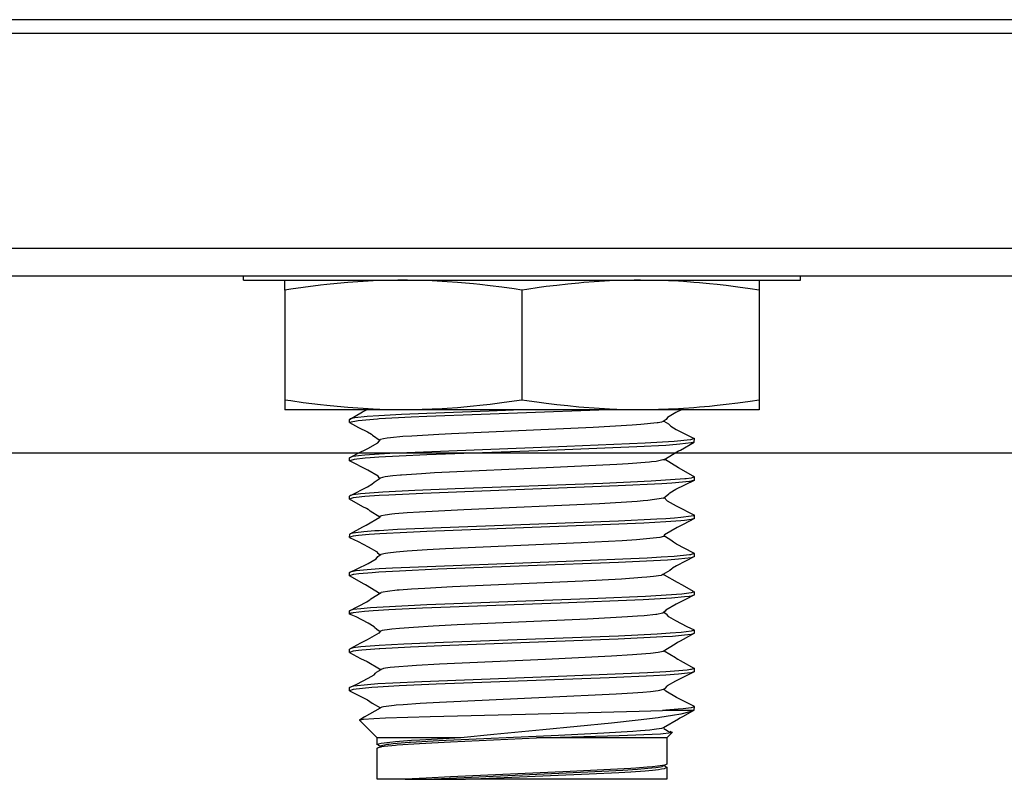
# Model space of a CAD drawing. Units: millimetres. Extents: x 618 to 1482, y 17 to 575.
# Drawn here: x 726 to 740, y 284 to 294 of the extents above; entities that cross this region are included whole.
import ezdxf

# ---------------------------------------------------------------- set-up
doc = ezdxf.new("R2010")
doc.units = ezdxf.units.MM
doc.layers.add('1', color=7, linetype='Continuous')
doc.styles.add('CONVERTER_11', font='txt.shx', dxfattribs={"width": 0.9})
doc.dimstyles.new('ME10_DIM_28', dxfattribs={"dimtxt": 4.666667, "dimasz": 4.666667, "dimexe": 2.706667, "dimexo": 1.693333, "dimgap": 3.386667, "dimtad": 0, "dimtih": 1, "dimtoh": 1, "dimdsep": 46, "dimtxsty": 'CONVERTER_11', "dimsah": 1, "dimcen": 0.09, "dimclrd": 140, "dimclre": 140, "dimclrt": 4, "dimadec": 0, "dimazin": 0, "dimtfac": 1, "dimtdec": 4, "dimtix": 1, "dimtofl": 0, "dimtmove": 1, "dimatfit": 0, "dimfxl": 1, "dimtolj": 1, "dimtzin": 0, "dimarcsym": 0})

# ---------------------------------------------------------------- blocks, each defined once
blk = doc.blocks.new('Krypton_Front_Pnl__130', base_point=(934.603, 387.359))
at = {"color": 7, "linetype": 'Continuous'}
for p, q in [((1144.076, 391.829), (943.493, 391.829)), ((1144.076, 387.867), (943.493, 387.867)), ((1144.076, 387.359), (943.493, 387.359))]:
    blk.add_line(p, q, dxfattribs=at)
blk = doc.blocks.new('SMA_Bulkhead_1_1_1_3__138', base_point=(974.425, 378.088))
at = {"color": 7, "linetype": 'Continuous'}
for p, q in [((974.664, 384.859), (974.722, 384.888)), ((974.722, 384.888), (974.736, 384.896)), ((978.851, 384.882), (975.847, 384.771)), ((977.596, 384.895), (976.998, 384.873)), ((979.18, 384.895), (978.851, 384.882)), ((980.539, 384.895), (980.433, 384.843)), ((974.425, 384.718), (974.664, 384.859)), ((974.437, 384.728), (974.425, 384.718)), ((974.425, 384.66), (974.425, 384.718)), ((974.582, 384.695), (974.425, 384.66)), ((974.49, 384.741), (974.437, 384.728)), ((974.518, 384.746), (974.49, 384.741)), ((974.75, 384.77), (974.518, 384.746)), ((974.938, 384.725), (974.582, 384.695)), ((974.965, 384.785), (974.75, 384.77)), ((974.969, 384.727), (974.938, 384.725)), ((975.381, 384.808), (974.965, 384.785)), ((975.559, 384.758), (974.969, 384.727)), ((975.846, 384.829), (975.381, 384.808)), ((975.847, 384.771), (975.559, 384.758)), ((976.998, 384.873), (975.846, 384.829)), ((980.253, 384.719), (980.198, 384.681)), ((980.28, 384.755), (980.253, 384.719)), ((980.433, 384.843), (980.28, 384.755)), ((974.425, 384.66), (974.59, 384.571)), ((974.59, 384.571), (974.755, 384.491)), ((978.914, 384.572), (976.302, 384.454)), ((979.632, 384.613), (978.914, 384.572)), ((979.787, 384.624), (979.632, 384.613)), ((980.09, 384.654), (979.787, 384.624)), ((980.108, 384.657), (980.09, 384.654)), ((980.171, 384.668), (980.108, 384.657)), ((980.198, 384.681), (980.171, 384.668)), ((980.215, 384.688), (980.198, 384.681)), ((980.215, 384.688), (980.296, 384.637)), ((980.296, 384.637), (980.341, 384.592)), ((980.341, 384.592), (980.438, 384.535)), ((980.438, 384.535), (980.762, 384.376)), ((974.755, 384.491), (974.828, 384.447)), ((974.828, 384.447), (974.845, 384.427)), ((974.845, 384.427), (974.99, 384.33)), ((974.943, 384.288), (974.996, 384.347)), ((975.047, 384.361), (974.996, 384.347)), ((975.119, 384.372), (975.047, 384.361)), ((975.176, 384.38), (975.119, 384.372)), ((975.407, 384.401), (975.176, 384.38)), ((975.571, 384.413), (975.407, 384.401)), ((976.069, 384.443), (975.571, 384.413)), ((976.302, 384.454), (976.069, 384.443)), ((980.706, 384.342), (980.404, 384.311)), ((980.775, 384.366), (980.706, 384.342)), ((980.762, 384.376), (980.775, 384.366)), ((980.77, 384.3), (980.775, 384.366)), ((974.568, 384.089), (974.759, 384.182)), ((974.759, 384.182), (974.943, 384.288)), ((978.429, 384.219), (975.165, 384.091)), ((978.243, 384.154), (975.847, 384.065)), ((979.717, 384.213), (978.243, 384.154)), ((979.871, 384.279), (978.429, 384.219)), ((980.247, 384.241), (979.717, 384.213)), ((980.404, 384.311), (979.871, 384.279)), ((980.449, 384.256), (980.247, 384.241)), ((980.508, 384.261), (980.449, 384.256)), ((980.504, 384.148), (980.517, 384.155)), ((980.717, 384.286), (980.508, 384.261)), ((980.517, 384.155), (980.77, 384.3)), ((980.746, 384.292), (980.717, 384.286)), ((980.77, 384.3), (980.746, 384.292)), ((974.425, 384.013), (974.568, 384.089)), ((974.463, 384.03), (974.425, 384.013)), ((974.425, 383.954), (974.425, 384.013)), ((974.49, 383.977), (974.425, 383.954)), ((974.49, 384.036), (974.463, 384.03)), ((974.588, 384.049), (974.49, 384.036)), ((974.506, 383.98), (974.49, 383.977)), ((974.712, 384.002), (974.506, 383.98)), ((974.705, 384.06), (974.588, 384.049)), ((974.967, 384.079), (974.705, 384.06)), ((974.802, 384.01), (974.712, 384.002)), ((974.964, 384.021), (974.802, 384.01)), ((975.338, 384.042), (974.964, 384.021)), ((975.165, 384.091), (974.967, 384.079)), ((975.847, 384.065), (975.338, 384.042)), ((980.197, 383.971), (980.07, 383.946)), ((980.21, 383.977), (980.197, 383.971)), ((980.21, 383.977), (980.484, 384.138)), ((980.485, 383.829), (980.222, 383.984)), ((980.484, 384.138), (980.504, 384.148)), ((974.76, 383.785), (974.425, 383.954)), ((978.178, 383.832), (975.986, 383.733)), ((979.344, 383.889), (978.178, 383.832)), ((979.558, 383.902), (979.344, 383.889)), ((979.947, 383.932), (979.558, 383.902)), ((979.985, 383.936), (979.947, 383.932)), ((980.07, 383.946), (979.985, 383.936)), ((980.753, 383.676), (980.485, 383.829)), ((974.952, 383.674), (974.76, 383.785)), ((974.874, 383.561), (974.989, 383.637)), ((974.971, 383.644), (974.952, 383.674)), ((974.989, 383.637), (974.971, 383.644)), ((975.028, 383.651), (974.989, 383.637)), ((975.077, 383.661), (975.028, 383.651)), ((975.221, 383.679), (975.077, 383.661)), ((975.359, 383.692), (975.221, 383.679)), ((975.38, 383.693), (975.359, 383.692)), ((975.747, 383.719), (975.38, 383.693)), ((975.986, 383.733), (975.747, 383.719)), ((980.599, 383.623), (979.977, 383.579)), ((980.626, 383.626), (980.599, 383.623)), ((980.718, 383.639), (980.626, 383.626)), ((980.775, 383.66), (980.718, 383.639)), ((980.775, 383.66), (980.753, 383.676)), ((980.775, 383.601), (980.775, 383.66)), ((974.443, 383.319), (974.757, 383.477)), ((974.757, 383.477), (974.836, 383.523)), ((974.836, 383.523), (974.874, 383.561)), ((976.366, 383.439), (975.623, 383.408)), ((979.089, 383.539), (976.366, 383.439)), ((979.372, 383.492), (976.545, 383.387)), ((979.977, 383.579), (979.089, 383.539)), ((980.176, 383.531), (979.372, 383.492)), ((980.359, 383.543), (980.176, 383.531)), ((980.323, 383.367), (980.435, 383.432)), ((980.683, 383.574), (980.359, 383.543)), ((980.435, 383.432), (980.775, 383.601)), ((980.693, 383.576), (980.683, 383.574)), ((980.718, 383.58), (980.693, 383.576)), ((980.775, 383.601), (980.718, 383.58)), ((974.433, 383.315), (974.425, 383.307)), ((974.425, 383.249), (974.425, 383.307)), ((974.453, 383.264), (974.425, 383.249)), ((974.671, 383.111), (974.425, 383.249)), ((974.477, 383.328), (974.433, 383.315)), ((974.491, 383.272), (974.453, 383.264)), ((974.491, 383.33), (974.477, 383.328)), ((974.626, 383.348), (974.491, 383.33)), ((974.543, 383.279), (974.491, 383.272)), ((974.703, 383.296), (974.543, 383.279)), ((974.879, 383.368), (974.626, 383.348)), ((974.967, 383.315), (974.703, 383.296)), ((975.037, 383.378), (974.879, 383.368)), ((975.15, 383.326), (974.967, 383.315)), ((975.623, 383.408), (975.037, 383.378)), ((975.774, 383.356), (975.15, 383.326)), ((976.545, 383.387), (975.774, 383.356)), ((980.205, 383.268), (979.915, 383.224)), ((980.205, 383.268), (980.307, 383.345)), ((980.217, 383.277), (980.272, 383.22)), ((980.307, 383.345), (980.323, 383.367)), ((974.735, 383.08), (974.671, 383.111)), ((974.767, 383.06), (974.735, 383.08)), ((979.027, 383.166), (976.529, 383.054)), ((979.722, 383.208), (979.027, 383.166)), ((979.833, 383.217), (979.722, 383.208)), ((979.915, 383.224), (979.833, 383.217)), ((980.272, 383.22), (980.437, 383.124)), ((980.437, 383.124), (980.775, 382.955)), ((974.727, 382.771), (974.983, 382.917)), ((974.776, 383.05), (974.767, 383.06)), ((974.803, 383.031), (974.776, 383.05)), ((974.983, 382.917), (974.803, 383.031)), ((974.983, 382.917), (974.996, 382.934)), ((974.996, 382.934), (974.987, 382.929)), ((975.012, 382.941), (974.996, 382.934)), ((975.082, 382.956), (975.012, 382.941)), ((975.203, 382.971), (975.082, 382.956)), ((975.26, 382.977), (975.203, 382.971)), ((975.484, 382.996), (975.26, 382.977)), ((975.711, 383.011), (975.484, 382.996)), ((976.529, 383.054), (975.711, 383.011)), ((980.248, 382.889), (980.086, 382.879)), ((980.411, 382.9), (980.248, 382.889)), ((980.526, 382.91), (980.411, 382.9)), ((980.717, 382.933), (980.526, 382.91)), ((980.775, 382.896), (980.571, 382.782)), ((980.752, 382.941), (980.717, 382.933)), ((980.775, 382.896), (980.718, 382.875)), ((980.763, 382.945), (980.752, 382.941)), ((980.775, 382.955), (980.763, 382.945)), ((980.775, 382.896), (980.775, 382.955)), ((974.437, 382.609), (974.668, 382.742)), ((974.668, 382.742), (974.727, 382.771)), ((976.113, 382.723), (975.307, 382.688)), ((978.921, 382.768), (975.847, 382.654)), ((979.378, 382.845), (976.113, 382.723)), ((979.842, 382.808), (978.921, 382.768)), ((980.086, 382.879), (979.378, 382.845)), ((980.249, 382.83), (979.842, 382.808)), ((980.457, 382.727), (980.225, 382.594)), ((980.526, 382.851), (980.249, 382.83)), ((980.571, 382.782), (980.457, 382.727)), ((980.594, 382.858), (980.526, 382.851)), ((980.718, 382.875), (980.594, 382.858)), ((974.425, 382.543), (974.427, 382.606)), ((974.445, 382.556), (974.425, 382.543)), ((974.425, 382.543), (974.584, 382.468)), ((974.437, 382.609), (974.427, 382.606)), ((974.49, 382.625), (974.437, 382.609)), ((974.491, 382.566), (974.445, 382.556)), ((974.531, 382.631), (974.49, 382.625)), ((974.591, 382.58), (974.491, 382.566)), ((974.689, 382.648), (974.531, 382.631)), ((974.783, 382.597), (974.591, 382.58)), ((974.887, 382.663), (974.689, 382.648)), ((974.984, 382.611), (974.783, 382.597)), ((974.967, 382.668), (974.887, 382.663)), ((975.307, 382.688), (974.967, 382.668)), ((975.476, 382.637), (974.984, 382.611)), ((975.847, 382.654), (975.476, 382.637)), ((980.142, 382.546), (979.712, 382.502)), ((980.206, 382.563), (980.142, 382.546)), ((980.225, 382.594), (980.206, 382.563)), ((980.215, 382.572), (980.206, 382.563)), ((980.326, 382.507), (980.215, 382.572)), ((974.584, 382.468), (974.767, 382.374)), ((974.767, 382.374), (974.919, 382.286)), ((978.688, 382.444), (976.189, 382.332)), ((979.447, 382.484), (978.688, 382.444)), ((979.712, 382.502), (979.447, 382.484)), ((980.368, 382.477), (980.326, 382.507)), ((980.388, 382.455), (980.368, 382.477)), ((980.449, 382.418), (980.388, 382.455)), ((980.756, 382.261), (980.449, 382.418)), ((974.912, 382.151), (974.947, 382.192)), ((974.919, 382.286), (974.937, 382.259)), ((974.937, 382.259), (974.986, 382.221)), ((974.947, 382.192), (975.001, 382.232)), ((975.001, 382.232), (974.986, 382.221)), ((975.083, 382.25), (975.001, 382.232)), ((975.129, 382.257), (975.083, 382.25)), ((975.28, 382.274), (975.129, 382.257)), ((975.483, 382.29), (975.28, 382.274)), ((975.851, 382.314), (975.483, 382.29)), ((976.189, 382.332), (975.851, 382.314)), ((979.906, 382.164), (978.415, 382.102)), ((980.165, 382.178), (979.906, 382.164)), ((980.406, 382.194), (980.165, 382.178)), ((980.687, 382.223), (980.406, 382.194)), ((980.775, 382.19), (980.446, 382.021)), ((980.717, 382.169), (980.486, 382.142)), ((980.705, 382.225), (980.687, 382.223)), ((980.718, 382.228), (980.705, 382.225)), ((980.775, 382.19), (980.717, 382.169)), ((980.775, 382.249), (980.718, 382.228)), ((980.775, 382.249), (980.756, 382.261)), ((980.775, 382.19), (980.775, 382.249)), ((974.562, 381.963), (974.765, 382.066)), ((974.765, 382.066), (974.912, 382.151)), ((975.215, 381.977), (974.966, 381.963)), ((978.415, 382.102), (975.215, 381.977)), ((979.379, 382.081), (976.047, 381.957)), ((980.024, 382.112), (979.379, 382.081)), ((980.278, 382.127), (980.024, 382.112)), ((980.486, 382.142), (980.278, 382.127)), ((980.374, 381.979), (980.363, 381.964)), ((980.446, 382.021), (980.374, 381.979)), ((974.425, 381.896), (974.562, 381.963)), ((974.468, 381.915), (974.425, 381.896)), ((974.425, 381.838), (974.425, 381.896)), ((974.49, 381.86), (974.425, 381.838)), ((974.692, 381.681), (974.425, 381.838)), ((974.49, 381.919), (974.468, 381.915)), ((974.543, 381.927), (974.49, 381.919)), ((974.504, 381.863), (974.49, 381.86)), ((974.593, 381.874), (974.504, 381.863)), ((974.748, 381.947), (974.543, 381.927)), ((974.837, 381.895), (974.593, 381.874)), ((974.966, 381.963), (974.748, 381.947)), ((974.965, 381.904), (974.837, 381.895)), ((975.344, 381.925), (974.965, 381.904)), ((976.047, 381.957), (975.344, 381.925)), ((979.805, 381.803), (979.43, 381.778)), ((979.897, 381.811), (979.805, 381.803)), ((980.022, 381.824), (979.897, 381.811)), ((980.165, 381.845), (980.022, 381.824)), ((980.177, 381.848), (980.165, 381.845)), ((980.197, 381.859), (980.177, 381.848)), ((980.323, 381.932), (980.197, 381.859)), ((980.215, 381.868), (980.197, 381.859)), ((980.226, 381.848), (980.215, 381.868)), ((980.462, 381.713), (980.226, 381.848)), ((980.363, 381.964), (980.323, 381.932)), ((974.718, 381.668), (974.692, 381.681)), ((974.989, 381.508), (974.718, 381.668)), ((976.321, 381.633), (975.813, 381.606)), ((978.72, 381.74), (976.321, 381.633)), ((979.43, 381.778), (978.72, 381.74)), ((980.556, 381.667), (980.462, 381.713)), ((980.758, 381.55), (980.556, 381.667)), ((974.816, 381.414), (975.008, 381.529)), ((975.04, 381.537), (975.008, 381.529)), ((975.124, 381.551), (975.04, 381.537)), ((975.302, 381.57), (975.124, 381.551)), ((975.34, 381.573), (975.302, 381.57)), ((975.567, 381.591), (975.34, 381.573)), ((975.813, 381.606), (975.567, 381.591)), ((979.872, 381.457), (978.997, 381.418)), ((980.542, 381.5), (979.872, 381.457)), ((980.593, 381.447), (980.355, 381.426)), ((980.628, 381.509), (980.542, 381.5)), ((980.681, 381.457), (980.593, 381.447)), ((980.775, 381.485), (980.601, 381.395)), ((980.718, 381.522), (980.628, 381.509)), ((980.718, 381.463), (980.681, 381.457)), ((980.775, 381.543), (980.718, 381.522)), ((980.775, 381.485), (980.718, 381.463)), ((980.775, 381.485), (980.775, 381.543)), ((974.425, 381.191), (974.743, 381.36)), ((974.743, 381.36), (974.787, 381.386)), ((974.787, 381.386), (974.801, 381.403)), ((974.801, 381.403), (974.816, 381.414)), ((975.041, 381.262), (974.809, 381.247)), ((975.848, 381.301), (975.041, 381.262)), ((978.302, 381.333), (975.768, 381.239)), ((978.997, 381.418), (975.848, 381.301)), ((979.833, 381.396), (978.302, 381.333)), ((980.247, 381.419), (979.833, 381.396)), ((980.355, 381.426), (980.247, 381.419)), ((980.44, 381.315), (980.249, 381.206)), ((980.601, 381.395), (980.44, 381.315)), ((974.433, 381.199), (974.425, 381.191)), ((974.425, 381.132), (974.425, 381.191)), ((974.452, 381.147), (974.425, 381.132)), ((974.543, 381.079), (974.425, 381.132)), ((974.453, 381.205), (974.433, 381.199)), ((974.469, 381.151), (974.452, 381.147)), ((974.491, 381.214), (974.453, 381.205)), ((974.491, 381.155), (974.469, 381.151)), ((974.629, 381.231), (974.491, 381.214)), ((974.7, 381.179), (974.491, 381.155)), ((974.765, 380.963), (974.543, 381.079)), ((974.809, 381.247), (974.629, 381.231)), ((974.86, 381.192), (974.7, 381.179)), ((975.145, 381.209), (974.86, 381.192)), ((975.768, 381.239), (975.145, 381.209)), ((979.546, 381.079), (978.808, 381.039)), ((979.726, 381.092), (979.546, 381.079)), ((979.85, 381.101), (979.726, 381.092)), ((980.065, 381.123), (979.85, 381.101)), ((980.082, 381.125), (980.065, 381.123)), ((980.19, 381.146), (980.082, 381.125)), ((980.203, 381.153), (980.19, 381.146)), ((980.236, 381.183), (980.203, 381.153)), ((980.215, 381.16), (980.203, 381.153)), ((980.276, 381.117), (980.215, 381.16)), ((980.249, 381.206), (980.236, 381.183)), ((980.306, 381.082), (980.276, 381.117)), ((980.435, 381.007), (980.306, 381.082)), ((974.876, 380.898), (974.765, 380.963)), ((974.886, 380.883), (974.876, 380.898)), ((975.604, 380.887), (975.344, 380.868)), ((975.962, 380.909), (975.604, 380.887)), ((976.408, 380.932), (975.962, 380.909)), ((978.808, 381.039), (976.408, 380.932)), ((980.642, 380.9), (980.435, 381.007)), ((980.775, 380.838), (980.642, 380.9)), ((974.964, 380.779), (974.747, 380.655)), ((974.929, 380.845), (974.886, 380.883)), ((974.986, 380.807), (974.929, 380.845)), ((974.996, 380.819), (974.964, 380.779)), ((974.996, 380.819), (974.986, 380.807)), ((975.022, 380.827), (974.996, 380.819)), ((975.157, 380.849), (975.022, 380.827)), ((975.2, 380.854), (975.157, 380.849)), ((975.344, 380.868), (975.2, 380.854)), ((979.378, 380.728), (976.153, 380.608)), ((980.192, 380.71), (979.374, 380.669)), ((980.091, 380.763), (979.378, 380.728)), ((980.332, 380.778), (980.091, 380.763)), ((980.371, 380.722), (980.192, 380.71)), ((980.53, 380.793), (980.332, 380.778)), ((980.592, 380.741), (980.371, 380.722)), ((980.775, 380.779), (980.511, 380.634)), ((980.717, 380.817), (980.53, 380.793)), ((980.718, 380.758), (980.592, 380.741)), ((980.775, 380.838), (980.717, 380.817)), ((980.755, 380.767), (980.718, 380.758)), ((980.775, 380.779), (980.755, 380.767)), ((980.775, 380.779), (980.775, 380.838)), ((974.627, 380.595), (974.425, 380.485)), ((974.633, 380.526), (974.534, 380.515)), ((974.747, 380.655), (974.627, 380.595)), ((974.891, 380.547), (974.633, 380.526)), ((974.967, 380.552), (974.891, 380.547)), ((975.422, 380.577), (974.967, 380.552)), ((975.546, 380.524), (974.98, 380.494)), ((976.153, 380.608), (975.422, 380.577)), ((976.273, 380.554), (975.546, 380.524)), ((979.374, 380.669), (976.273, 380.554)), ((980.422, 380.578), (980.199, 380.443)), ((980.466, 380.61), (980.422, 380.578)), ((980.511, 380.634), (980.466, 380.61)), ((974.49, 380.508), (974.425, 380.485)), ((974.425, 380.426), (974.425, 380.485)), ((974.491, 380.449), (974.425, 380.426)), ((974.425, 380.426), (974.628, 380.314)), ((974.534, 380.515), (974.49, 380.508)), ((974.589, 380.463), (974.491, 380.449)), ((974.652, 380.469), (974.589, 380.463)), ((974.97, 380.493), (974.652, 380.469)), ((974.98, 380.494), (974.97, 380.493)), ((979.246, 380.356), (978.033, 380.298)), ((979.633, 380.379), (979.246, 380.356)), ((979.882, 380.399), (979.633, 380.379)), ((979.97, 380.407), (979.882, 380.399)), ((980.107, 380.424), (979.97, 380.407)), ((980.199, 380.443), (980.107, 380.424)), ((980.22, 380.456), (980.429, 380.33)), ((974.628, 380.314), (974.745, 380.257)), ((974.745, 380.257), (974.975, 380.125)), ((975.657, 380.185), (975.172, 380.146)), ((976.08, 380.21), (975.657, 380.185)), ((978.033, 380.298), (976.08, 380.21)), ((980.429, 380.33), (980.441, 380.318)), ((980.441, 380.318), (980.468, 380.302)), ((980.468, 380.302), (980.511, 380.279)), ((980.511, 380.279), (980.775, 380.132)), ((974.764, 379.949), (974.875, 380.014)), ((974.875, 380.014), (974.9, 380.043)), ((974.9, 380.043), (974.92, 380.06)), ((974.92, 380.06), (975.007, 380.111)), ((974.975, 380.125), (974.985, 380.103)), ((975.007, 380.111), (974.985, 380.103)), ((975.051, 380.128), (975.007, 380.111)), ((975.084, 380.134), (975.051, 380.128)), ((975.172, 380.146), (975.084, 380.134)), ((978.426, 379.986), (975.754, 379.886)), ((979.912, 380.048), (978.426, 379.986)), ((980.02, 379.995), (979.207, 379.957)), ((980.247, 380.067), (979.912, 380.048)), ((980.247, 380.008), (980.02, 379.995)), ((980.411, 380.078), (980.247, 380.067)), ((980.484, 380.025), (980.247, 380.008)), ((980.645, 380.1), (980.411, 380.078)), ((980.433, 379.904), (980.775, 380.074)), ((980.65, 380.042), (980.484, 380.025)), ((980.707, 380.109), (980.645, 380.1)), ((980.717, 380.052), (980.65, 380.042)), ((980.718, 380.111), (980.707, 380.109)), ((980.737, 380.056), (980.717, 380.052)), ((980.775, 380.132), (980.718, 380.111)), ((980.775, 380.074), (980.737, 380.056)), ((980.775, 380.074), (980.775, 380.132)), ((974.425, 379.78), (974.557, 379.838)), ((974.47, 379.798), (974.425, 379.78)), ((974.49, 379.802), (974.47, 379.798)), ((974.505, 379.805), (974.49, 379.802)), ((974.752, 379.831), (974.505, 379.805)), ((974.557, 379.838), (974.764, 379.949)), ((974.947, 379.845), (974.752, 379.831)), ((975.34, 379.808), (974.945, 379.786)), ((975.222, 379.861), (974.947, 379.845)), ((975.754, 379.886), (975.222, 379.861)), ((976.018, 379.839), (975.34, 379.808)), ((979.207, 379.957), (976.018, 379.839)), ((980.236, 379.764), (980.276, 379.805)), ((980.276, 379.805), (980.283, 379.818)), ((980.283, 379.818), (980.433, 379.904)), ((974.425, 379.721), (974.425, 379.78)), ((974.49, 379.744), (974.425, 379.721)), ((974.425, 379.721), (974.434, 379.713)), ((974.434, 379.713), (974.754, 379.552)), ((974.834, 379.779), (974.49, 379.744)), ((974.945, 379.786), (974.834, 379.779)), ((979.334, 379.655), (978.038, 379.593)), ((979.64, 379.674), (979.334, 379.655)), ((979.829, 379.689), (979.64, 379.674)), ((979.969, 379.701), (979.829, 379.689)), ((980.111, 379.719), (979.969, 379.701)), ((980.135, 379.723), (980.111, 379.719)), ((980.2, 379.742), (980.135, 379.723)), ((980.2, 379.742), (980.236, 379.764)), ((980.213, 379.746), (980.2, 379.742)), ((980.247, 379.71), (980.213, 379.746)), ((980.446, 379.596), (980.247, 379.71)), ((974.754, 379.552), (974.843, 379.488)), ((974.843, 379.488), (974.994, 379.407)), ((975.248, 379.448), (975.05, 379.422)), ((975.281, 379.451), (975.248, 379.448)), ((975.413, 379.463), (975.281, 379.451)), ((975.726, 379.484), (975.413, 379.463)), ((976.079, 379.504), (975.726, 379.484)), ((978.038, 379.593), (976.079, 379.504)), ((980.775, 379.427), (980.446, 379.596)), ((974.701, 379.236), (974.994, 379.407)), ((975.018, 379.415), (974.994, 379.407)), ((975.05, 379.422), (975.018, 379.415)), ((975.911, 379.248), (977.663, 379.291)), ((977.663, 379.291), (979.761, 379.343)), ((979.761, 379.343), (980.189, 379.358)), ((980.373, 379.263), (980.142, 379.228)), ((980.249, 379.361), (980.189, 379.358)), ((980.761, 379.358), (980.189, 379.358)), ((980.476, 379.378), (980.249, 379.361)), ((980.526, 379.291), (980.373, 379.263)), ((980.567, 379.386), (980.476, 379.378)), ((980.693, 379.332), (980.526, 379.291)), ((980.718, 379.405), (980.567, 379.386)), ((980.77, 379.362), (980.568, 379.245)), ((980.761, 379.358), (980.693, 379.332)), ((980.757, 379.415), (980.718, 379.405)), ((980.775, 379.427), (980.757, 379.415)), ((980.77, 379.362), (980.761, 379.358)), ((980.77, 379.362), (980.775, 379.427)), ((974.701, 379.236), (974.605, 379.178)), ((974.605, 379.178), (974.652, 379.192)), ((974.605, 379.178), (974.652, 379.192)), ((974.626, 379.182), (974.605, 379.178)), ((974.933, 378.85), (974.605, 379.178)), ((974.701, 379.236), (974.626, 379.182)), ((974.652, 379.192), (974.682, 379.196)), ((974.682, 379.196), (974.873, 379.21)), ((974.873, 379.21), (975.083, 379.22)), ((975.083, 379.22), (975.911, 379.248)), ((979.248, 379.123), (977.983, 379.002)), ((979.741, 379.177), (979.248, 379.123)), ((980.109, 379.223), (979.741, 379.177)), ((980.142, 379.228), (980.109, 379.223)), ((980.481, 379.199), (980.209, 379.037)), ((980.51, 379.213), (980.481, 379.199)), ((980.568, 379.245), (980.51, 379.213)), ((978.271, 378.897), (976.068, 378.798)), ((977.083, 378.915), (976.474, 378.85)), ((977.983, 379.002), (977.083, 378.915)), ((977.869, 378.85), (979.389, 378.894)), ((979.105, 378.937), (978.271, 378.897)), ((979.644, 378.969), (979.105, 378.937)), ((979.389, 378.894), (980.154, 378.927)), ((979.78, 378.979), (979.644, 378.969)), ((979.952, 378.994), (979.78, 378.979)), ((980.035, 379.003), (979.952, 378.994)), ((980.168, 379.023), (980.035, 379.003)), ((980.154, 378.927), (980.357, 378.948)), ((980.209, 379.037), (980.168, 379.023)), ((980.211, 379.026), (980.323, 378.959)), ((980.267, 378.85), (980.372, 378.954)), ((980.323, 378.959), (980.346, 378.957)), ((980.346, 378.957), (980.329, 378.969)), ((980.357, 378.948), (980.346, 378.957)), ((980.346, 378.957), (980.372, 378.954)), ((980.346, 378.957), (980.372, 378.954)), ((980.357, 378.948), (980.372, 378.954)), ((974.933, 378.722), (974.933, 378.85)), ((976.474, 378.85), (974.933, 378.85)), ((974.959, 378.738), (974.933, 378.722)), ((974.991, 378.685), (974.95, 378.714)), ((975.007, 378.749), (974.959, 378.738)), ((975.115, 378.728), (974.99, 378.699)), ((975.165, 378.769), (975.007, 378.749)), ((975.064, 378.697), (975.271, 378.719)), ((975.145, 378.731), (975.115, 378.728)), ((975.226, 378.74), (975.145, 378.731)), ((975.271, 378.779), (975.165, 378.769)), ((975.519, 378.765), (975.226, 378.74)), ((975.565, 378.801), (975.271, 378.779)), ((975.271, 378.719), (975.303, 378.722)), ((975.303, 378.722), (975.709, 378.75)), ((975.549, 378.767), (975.519, 378.765)), ((976.068, 378.798), (975.549, 378.767)), ((975.72, 378.811), (975.565, 378.801)), ((975.709, 378.75), (976.286, 378.78)), ((976.474, 378.85), (975.72, 378.811)), ((976.286, 378.78), (977.869, 378.85)), ((980.267, 378.85), (977.869, 378.85)), ((980.267, 378.85), (980.267, 378.369)), ((974.933, 378.662), (974.949, 378.674)), ((974.933, 378.088), (974.933, 378.662)), ((974.949, 378.674), (975.007, 378.688)), ((975.007, 378.688), (975.017, 378.69)), ((975.017, 378.69), (975.064, 378.697)), ((980.19, 378.331), (980.245, 378.355)), ((980.211, 378.345), (980.19, 378.331)), ((980.227, 378.35), (980.201, 378.344)), ((980.211, 378.345), (980.267, 378.309)), ((980.253, 378.358), (980.227, 378.35)), ((980.267, 378.369), (980.253, 378.358)), ((978.488, 378.231), (976.286, 378.135)), ((978.815, 378.217), (976.536, 378.116)), ((976.558, 378.088), (978.84, 378.187)), ((979.605, 378.288), (978.488, 378.231)), ((979.459, 378.252), (978.815, 378.217)), ((978.84, 378.187), (979.384, 378.215)), ((979.384, 378.215), (979.606, 378.228)), ((979.729, 378.27), (979.459, 378.252)), ((979.694, 378.294), (979.605, 378.288)), ((979.606, 378.228), (979.867, 378.247)), ((979.907, 378.31), (979.694, 378.294)), ((979.916, 378.285), (979.729, 378.27)), ((979.867, 378.247), (980.005, 378.259)), ((980.005, 378.319), (979.907, 378.31)), ((980.066, 378.301), (979.916, 378.285)), ((980.188, 378.342), (980.005, 378.319)), ((980.005, 378.259), (980.115, 378.271)), ((980.15, 378.314), (980.066, 378.301)), ((980.115, 378.271), (980.168, 378.278)), ((980.173, 378.319), (980.15, 378.314)), ((980.168, 378.278), (980.227, 378.289)), ((980.19, 378.331), (980.173, 378.319)), ((980.201, 378.344), (980.188, 378.342)), ((980.227, 378.289), (980.267, 378.309)), ((980.267, 378.309), (980.267, 378.088)), ((975.448, 378.088), (974.933, 378.088)), ((975.836, 378.112), (975.448, 378.088)), ((975.448, 378.088), (975.976, 378.088)), ((976.286, 378.135), (975.836, 378.112)), ((976.536, 378.116), (975.976, 378.088)), ((975.976, 378.088), (976.558, 378.088)), ((980.267, 378.088), (976.558, 378.088))]:
    blk.add_line(p, q, dxfattribs=at)
blk = doc.blocks.new('Krypton_Shell__139', base_point=(934.603, 392.083))
at = {"color": 7, "linetype": 'Continuous'}
blk.add_line((1144.076, 392.083), (943.493, 392.083), dxfattribs=at)
blk = doc.blocks.new('WASHER_INT_TOOTH_SMA_CONN_SS_PRT_5545_1_3_4__187', base_point=(972.469, 387.282))
at = {"color": 7, "linetype": 'Continuous'}
for p, q in [((972.469, 387.282), (972.469, 387.359)), ((972.469, 387.282), (982.731, 387.282)), ((982.731, 387.282), (982.731, 387.359))]:
    blk.add_line(p, q, dxfattribs=at)
blk = doc.blocks.new('NUT_HEX_SMA_11-32_HEX_SS_PRT_5547_1_3_4__188', base_point=(973.231, 384.895))
at = {"color": 7, "linetype": 'Continuous'}
for p, q in [((973.231, 387.101), (973.231, 387.282)), ((974.389, 387.24), (974.193, 387.223)), ((974.579, 387.254), (974.389, 387.24)), ((974.674, 387.26), (974.579, 387.254)), ((974.857, 387.27), (974.674, 387.26)), ((974.981, 387.275), (974.857, 387.27)), ((975.131, 387.279), (974.981, 387.275)), ((975.311, 387.282), (975.131, 387.279)), ((975.416, 387.282), (975.311, 387.282)), ((975.491, 387.282), (975.416, 387.282)), ((975.633, 387.28), (975.491, 387.282)), ((975.761, 387.277), (975.633, 387.28)), ((975.943, 387.271), (975.761, 387.277)), ((976.127, 387.262), (975.943, 387.271)), ((976.221, 387.256), (976.127, 387.262)), ((976.411, 387.242), (976.221, 387.256)), ((976.705, 387.216), (976.411, 387.242)), ((978.742, 387.239), (978.644, 387.23)), ((978.932, 387.253), (978.742, 387.239)), ((979.211, 387.269), (978.932, 387.253)), ((979.349, 387.275), (979.211, 387.269)), ((979.485, 387.279), (979.349, 387.275)), ((979.665, 387.282), (979.485, 387.279)), ((979.784, 387.282), (979.665, 387.282)), ((979.934, 387.281), (979.784, 387.282)), ((980.115, 387.278), (979.934, 387.281)), ((980.297, 387.272), (980.115, 387.278)), ((980.481, 387.263), (980.297, 387.272)), ((980.574, 387.257), (980.481, 387.263)), ((980.764, 387.244), (980.574, 387.257)), ((980.87, 387.235), (980.764, 387.244)), ((981.057, 387.218), (980.87, 387.235)), ((981.969, 387.282), (981.969, 387.101)), ((973.339, 387.117), (973.231, 387.101)), ((973.231, 387.101), (973.231, 385.076)), ((973.566, 387.15), (973.339, 387.117)), ((973.888, 387.191), (973.566, 387.15)), ((974.005, 387.204), (973.888, 387.191)), ((974.193, 387.223), (974.005, 387.204)), ((976.826, 387.204), (976.705, 387.216)), ((977.013, 387.182), (976.826, 387.204)), ((977.228, 387.155), (977.013, 387.182)), ((977.454, 387.123), (977.228, 387.155)), ((977.6, 387.101), (977.454, 387.123)), ((977.688, 387.115), (977.6, 387.101)), ((977.6, 387.101), (977.6, 385.076)), ((977.917, 387.147), (977.688, 387.115)), ((978.047, 387.165), (977.917, 387.147)), ((978.24, 387.188), (978.047, 387.165)), ((978.445, 387.211), (978.24, 387.188)), ((978.644, 387.23), (978.445, 387.211)), ((981.195, 387.204), (981.057, 387.218)), ((981.364, 387.184), (981.195, 387.204)), ((981.578, 387.157), (981.364, 387.184)), ((981.803, 387.126), (981.578, 387.157)), ((981.969, 387.101), (981.803, 387.126)), ((981.969, 387.101), (981.969, 385.076)), ((973.339, 385.06), (973.231, 385.076)), ((973.231, 385.076), (973.231, 384.895)), ((973.566, 385.027), (973.339, 385.06)), ((977.6, 385.076), (977.454, 385.054)), ((977.688, 385.062), (977.6, 385.076)), ((977.917, 385.03), (977.688, 385.062)), ((981.969, 385.076), (981.803, 385.051)), ((981.969, 385.076), (981.969, 384.895)), ((975.416, 384.895), (973.231, 384.895)), ((973.888, 384.987), (973.566, 385.027)), ((974.005, 384.973), (973.888, 384.987)), ((974.193, 384.954), (974.005, 384.973)), ((974.389, 384.937), (974.193, 384.954)), ((974.579, 384.923), (974.389, 384.937)), ((974.674, 384.917), (974.579, 384.923)), ((974.857, 384.907), (974.674, 384.917)), ((974.981, 384.902), (974.857, 384.907)), ((975.131, 384.898), (974.981, 384.902)), ((975.311, 384.895), (975.131, 384.898)), ((975.416, 384.895), (975.311, 384.895)), ((975.58, 384.896), (975.416, 384.895)), ((979.784, 384.895), (975.416, 384.895)), ((975.761, 384.9), (975.58, 384.896)), ((975.943, 384.906), (975.761, 384.9)), ((976.127, 384.915), (975.943, 384.906)), ((976.221, 384.921), (976.127, 384.915)), ((976.411, 384.935), (976.221, 384.921)), ((976.705, 384.961), (976.411, 384.935)), ((976.826, 384.973), (976.705, 384.961)), ((977.013, 384.995), (976.826, 384.973)), ((977.228, 385.022), (977.013, 384.995)), ((977.454, 385.054), (977.228, 385.022)), ((978.047, 385.012), (977.917, 385.03)), ((978.24, 384.989), (978.047, 385.012)), ((978.445, 384.966), (978.24, 384.989)), ((978.644, 384.947), (978.445, 384.966)), ((978.742, 384.938), (978.644, 384.947)), ((978.932, 384.924), (978.742, 384.938)), ((979.211, 384.908), (978.932, 384.924)), ((979.349, 384.902), (979.211, 384.908)), ((979.485, 384.898), (979.349, 384.902)), ((979.665, 384.895), (979.485, 384.898)), ((979.784, 384.895), (979.665, 384.895)), ((979.934, 384.896), (979.784, 384.895)), ((981.969, 384.895), (979.784, 384.895)), ((980.115, 384.899), (979.934, 384.896)), ((980.297, 384.905), (980.115, 384.899)), ((980.481, 384.914), (980.297, 384.905)), ((980.574, 384.92), (980.481, 384.914)), ((980.764, 384.933), (980.574, 384.92)), ((980.87, 384.942), (980.764, 384.933)), ((981.057, 384.959), (980.87, 384.942)), ((981.195, 384.973), (981.057, 384.959)), ((981.364, 384.993), (981.195, 384.973)), ((981.578, 385.02), (981.364, 384.993)), ((981.803, 385.051), (981.578, 385.02))]:
    blk.add_line(p, q, dxfattribs=at)
blk = doc.blocks.new('Krypton_Module__189', base_point=(934.603, 378.088))
for name, p in [('Krypton_Shell__139', (934.603, 392.083)), ('Krypton_Front_Pnl__130', (934.603, 387.359)), ('WASHER_INT_TOOTH_SMA_CONN_SS_PRT_5545_1_3_4__187', (972.469, 387.282)), ('NUT_HEX_SMA_11-32_HEX_SS_PRT_5547_1_3_4__188', (973.231, 384.895)), ('SMA_Bulkhead_1_1_1_3__138', (974.425, 378.088))]:
    blk.add_blockref(name, p)
blk = doc.blocks.new('*D428')
at = {"layer": '1', "color": 140, "linetype": 'Continuous'}
for p, q in [((913.521, 387.359), (913.521, 396.692)), ((933.418, 387.359), (910.814, 387.359)), ((1036.406, 384.099), (910.814, 384.099)), ((913.521, 368.577), (913.521, 384.099)), ((913.521, 368.577), (908.854, 368.577))]:
    blk.add_line(p, q, dxfattribs=at)
at = {"layer": '1', "color": 140}
for points in [[(912.907, 392.025), (914.135, 392.025), (913.521, 387.359)], [(914.135, 379.432), (912.907, 379.432), (913.521, 384.099)]]:
    blk.add_solid(points, dxfattribs=at)
at = {"layer": '1', "color": 4, "insert": (892.751, 366.244), "char_height": 4.6667, "attachment_point": 7, "rotation": 0.0001, "line_spacing_factor": 0.60024, "style": 'CONVERTER_11'}
blk.add_mtext('3.26', dxfattribs=at)
blk = doc.blocks.new('TOP1', base_point=(1055.96, 474.995))
blk.add_blockref('Krypton_Module__189', (934.603, 378.088))
at = {"layer": '1'}
dim = blk.add_linear_dim(base=(913.521, 384.099), p1=(935.111, 387.359), p2=(1038.099, 384.099), angle=90, dimstyle='ME10_DIM_28', dxfattribs=at)
dim.commit()
dim.dimension.update_dxf_attribs({"geometry": '*D428', "text_midpoint": (899.109, 368.577), "dimtype": 160, "text_rotation": 0.0001})

msp = doc.modelspace()

# ---------------------------------------------------------------- block references
at = {"xscale": 0.75, "yscale": 0.75, "zscale": 0.75}
msp.add_blockref('TOP1', (791.97, 356.246), dxfattribs=at)

doc.saveas('drawing.dxf')
